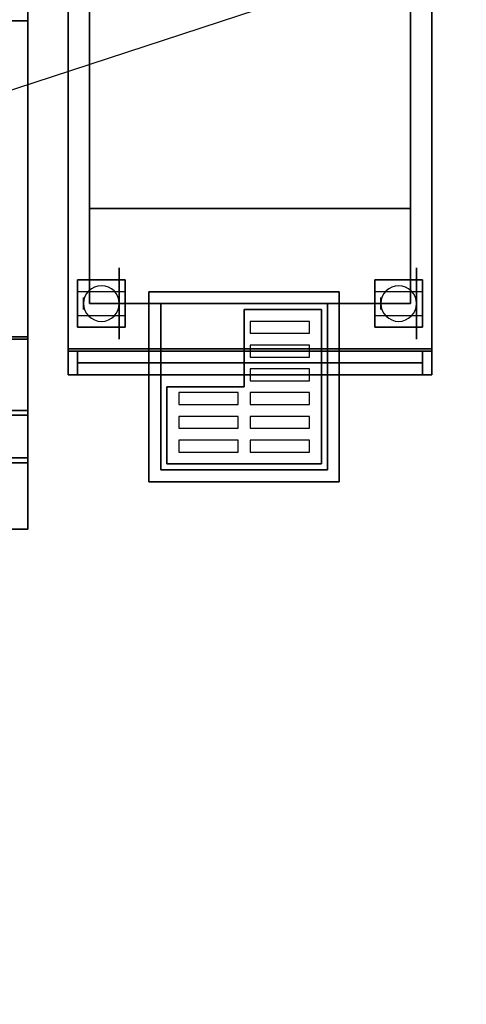
# Model space of a CAD drawing. Extents: x -107 to 109, y -32 to 38.
# Drawn here: x 20 to 39, y -32 to 9 of the extents above; entities that cross this region are included whole.
import ezdxf

# ---------------------------------------------------------------- set-up
doc = ezdxf.new("R2010")
doc.units = 0
doc.layers.get('DEFPOINTS').update_dxf_attribs({"linetype": 'CONTINUOUS'})
for name, color, linetype in [('3D', 254, 'CONTINUOUS'), ('3D-BLACK', 250, 'CONTINUOUS'), ('3D-CASTIRON', 251, 'CONTINUOUS'), ('3D-FLAT', 7, 'CONTINUOUS'), ('3D-MTRIM', 1, 'CONTINUOUS'), ('3D-NON', 43, 'CONTINUOUS')]:
    doc.layers.add(name, color=color, linetype=linetype)

msp = doc.modelspace()

# ---------------------------------------------------------------- linework, layer by layer
at = {"layer": '3D', "extrusion": (-1, 0, 0)}
for centre in [(2.5, 1.5, -22.8), (2.5, 1.5, -24.55), (2.5, 1.5, -35.3), (2.5, 1.5, -37.05)]:
    msp.add_circle(centre, 0.25, dxfattribs=at)
at = {"layer": '3D'}
for centre, start, end in [((23.55, -2.5, 3.25), 0, 180), ((36.05, -2.5, 3.25), 0, 180), ((23.55, -2.5, 3.25), 180, 0), ((36.05, -2.5, 3.25), 180, 0)]:
    msp.add_arc(centre, 0.75, start, end, dxfattribs=at)
msp.add_3dface([(36.55, -2.5, 30), (23.05, -2.5, 30), (23.05, 1.5, 29), (36.55, 1.5, 29)], dxfattribs=at)
at = {"layer": '3D-BLACK', "extrusion": (-1, 0, 0)}
for centre in [(2.5, 1.5, -24.3), (2.5, 1.5, -36.8)]:
    msp.add_circle(centre, 1.5, dxfattribs=at)
at = {"layer": '3D-BLACK'}
for points in [[(26.05, -9.5), (26.05, -2.5), (26.05, -2.5, 0.125), (26.05, -9.5, 0.125)], [(26.05, -2.5), (33.05, -2.5), (33.05, -2.5, 0.125), (26.05, -2.5, 0.125)], [(26.05, -9.5, 0.125), (33.05, -9.5, 0.125), (33.05, -2.5, 0.125), (26.05, -2.5, 0.125)], [(26.05, -9.5), (33.05, -9.5), (33.05, -2.5), (26.05, -2.5)], [(33.05, -9.5), (33.05, -2.5), (33.05, -2.5, 0.125), (33.05, -9.5, 0.125)], [(26.05, -9.5), (33.05, -9.5), (33.05, -9.5, 0.125), (26.05, -9.5, 0.125)]]:
    msp.add_3dface(points, dxfattribs=at)
at = {"layer": '3D-CASTIRON'}
for points in [[(20.45, 9.4, 35), (8.65, 9.4, 35), (8.65, 9.4, 35.6), (20.45, 9.4, 35.6)], [(20.45, 9.4, 35.6), (8.65, 9.4, 35.6), (8.65, -3.9, 35.6), (20.45, -3.9, 35.6)], [(20.45, 9.4, 35), (8.65, 9.4, 35), (8.65, -3.9, 35), (20.45, -3.9, 35)], [(20.45, 9.4, 35), (20.45, -3.9, 35), (20.45, -3.9, 35.6), (20.45, 9.4, 35.6)], [(20.45, -3.9, 35), (8.65, -3.9, 35), (8.65, -3.9, 35.6), (20.45, -3.9, 35.6)]]:
    msp.add_3dface(points, dxfattribs=at)
at = {"layer": '3D-FLAT'}
for points in [[(20.45, 25, 27), (-15.35, 25, 27), (-15.35, -7, 27), (20.45, -7, 27)], [(20.45, 25, 6), (-15.35, 25, 6), (-15.35, -7, 6), (20.45, -7, 6)], [(37.45, 20.9, 6), (22.15, 20.9, 6), (22.15, -4.4, 6), (37.45, -4.4, 6)], [(36.55, 1.5, 25.5), (23.05, 1.5, 25.5), (23.05, 20, 25.5), (36.55, 20, 25.5)], [(24.55, -1.5, 6), (22.55, -1.5, 6), (22.55, -3.5, 6), (24.55, -3.5, 6)], [(24.55, -1.5, 5.75), (22.55, -1.5, 5.75), (22.55, -3.5, 5.75), (24.55, -3.5, 5.75)], [(37.05, -1.5, 6), (35.05, -1.5, 6), (35.05, -3.5, 6), (37.05, -3.5, 6)], [(37.05, -1.5, 5.75), (35.05, -1.5, 5.75), (35.05, -3.5, 5.75), (37.05, -3.5, 5.75)], [(22.55, -2, 3.25), (22.55, -3, 3.25), (24.55, -3, 3.25), (24.55, -2, 3.25)], [(25.55, -2), (25.55, -2), (25.55, -10)], [(33.55, -2), (33.55, -2), (25.55, -2)], [(33.55, -10), (33.55, -10), (33.55, -2)], [(35.05, -2, 3.25), (35.05, -3, 3.25), (37.05, -3, 3.25), (37.05, -2, 3.25)], [(20.45, -12, 35), (-15.35, -12, 35), (-15.35, -4, 35), (20.45, -4, 35)], [(20.45, -12, 36), (-15.35, -12, 36), (-15.35, -4, 36), (20.45, -4, 36)], [(22.55, -4.5, 35), (22.15, -4.5, 35), (22.15, -5.5, 35), (22.55, -5.5, 35)], [(22.55, -4.5, 25), (22.15, -4.5, 25), (22.15, -5.5, 25), (22.55, -5.5, 25)], [(37.45, -4.5, 25), (22.15, -4.5, 25), (22.15, -5.5, 25), (37.45, -5.5, 25)], [(37.45, -4.5, 6), (22.15, -4.5, 6), (22.15, -5.5, 6), (37.45, -5.5, 6)], [(37.45, -4.5, 35), (37.05, -4.5, 35), (37.05, -5.5, 35), (37.45, -5.5, 35)], [(37.45, -4.5, 25), (37.05, -4.5, 25), (37.05, -5.5, 25), (37.45, -5.5, 25)], [(20.45, -7.2, 27), (-15.35, -7.2, 27), (-15.35, -9, 27), (20.45, -9, 27)], [(20.45, -7.2, 26), (-15.35, -7.2, 26), (-15.35, -9, 26), (20.45, -9, 26)], [(20.45, -7.2, 9), (-15.35, -7.2, 9), (-15.35, -9.2, 9), (20.45, -9.2, 9)], [(20.45, -7.2, 6), (-15.35, -7.2, 6), (-15.35, -9.2, 6), (20.45, -9.2, 6)], [(20.45, -7.2, 25.8), (16.55, -7.2, 25.8), (16.55, -9, 25.8), (20.45, -9, 25.8)], [(20.45, -7.2, 9.2), (16.55, -7.2, 9.2), (16.55, -9, 9.2), (20.45, -9, 9.2)], [(25.55, -10), (25.55, -10), (33.55, -10)]]:
    msp.add_3dface(points, dxfattribs=at)
for points, invisible_edges in [([(22.15, 21, 36), (22.15, -5.5, 36), (23.05, -2.5, 36), (23.05, 20, 36)], 15), ([(37.45, -5.5, 36), (37.45, 21, 36), (36.55, 20, 36), (36.55, -2.5, 36)], 15), ([(33.55, -2, 0.25), (33.05, -2.5, 0.25), (26.05, -2.5, 0.25), (25.55, -2, 0.25)], 5), ([(25.55, -2, 0.25), (26.05, -2.5, 0.25), (26.05, -9.5, 0.25), (25.55, -10, 0.25)], 5), ([(33.55, -10, 0.25), (33.05, -9.5, 0.25), (33.05, -2.5, 0.25), (33.55, -2, 0.25)], 5), ([(37.45, -5.5, 36), (22.15, -5.5, 36), (23.05, -2.5, 36), (36.55, -2.5, 36)], 15), ([(29.55, -3, 0.25), (32.8, -3, 0.25), (32.8, -2.75, 0.25), (29.55, -2.75, 0.25)], 1), ([(32.8, -3, 0.25), (32.3, -3.25, 0.25), (29.8, -3.25, 0.25), (29.55, -3, 0.25)], 13), ([(29.55, -3, 0.25), (29.8, -3.25, 0.25), (29.8, -3.75, 0.25), (29.55, -4, 0.25)], 13), ([(32.8, -4, 0.25), (32.3, -3.75, 0.25), (32.3, -3.25, 0.25), (32.8, -3, 0.25)], 13), ([(29.55, -4, 0.25), (29.8, -3.75, 0.25), (32.3, -3.75, 0.25), (32.8, -4, 0.25)], 13), ([(32.8, -4, 0.25), (32.3, -4.25, 0.25), (29.8, -4.25, 0.25), (29.55, -4, 0.25)], 13), ([(29.55, -4, 0.25), (29.8, -4.25, 0.25), (29.8, -4.75, 0.25), (29.55, -5, 0.25)], 13), ([(32.8, -5, 0.25), (32.3, -4.75, 0.25), (32.3, -4.25, 0.25), (32.8, -4, 0.25)], 13), ([(29.55, -5, 0.25), (29.8, -4.75, 0.25), (32.3, -4.75, 0.25), (32.8, -5, 0.25)], 13), ([(32.8, -5, 0.25), (32.3, -5.25, 0.25), (29.8, -5.25, 0.25), (29.55, -5, 0.25)], 13), ([(29.55, -5, 0.25), (29.8, -5.25, 0.25), (29.8, -5.75, 0.25), (29.55, -6, 0.25)], 13), ([(32.8, -6, 0.25), (32.3, -5.75, 0.25), (32.3, -5.25, 0.25), (32.8, -5, 0.25)], 13), ([(29.55, -6, 0.25), (29.8, -5.75, 0.25), (32.3, -5.75, 0.25), (32.8, -6, 0.25)], 13), ([(29.55, -6, 0.25), (29.3, -6.25, 0.25), (26.8, -6.25, 0.25), (26.3, -6, 0.25)], 13), ([(26.3, -6, 0.25), (26.8, -6.25, 0.25), (26.8, -6.75, 0.25), (26.3, -7, 0.25)], 13), ([(29.55, -7, 0.25), (29.3, -6.75, 0.25), (29.3, -6.25, 0.25), (29.55, -6, 0.25)], 13), ([(32.8, -6, 0.25), (32.3, -6.25, 0.25), (29.8, -6.25, 0.25), (29.55, -6, 0.25)], 13), ([(29.55, -6, 0.25), (29.8, -6.25, 0.25), (29.8, -6.75, 0.25), (29.55, -7, 0.25)], 13), ([(32.8, -7, 0.25), (32.3, -6.75, 0.25), (32.3, -6.25, 0.25), (32.8, -6, 0.25)], 13), ([(26.3, -7, 0.25), (26.8, -6.75, 0.25), (29.3, -6.75, 0.25), (29.55, -7, 0.25)], 13), ([(29.55, -7, 0.25), (29.3, -7.25, 0.25), (26.8, -7.25, 0.25), (26.3, -7, 0.25)], 13), ([(26.3, -7, 0.25), (26.8, -7.25, 0.25), (26.8, -7.75, 0.25), (26.3, -8, 0.25)], 13), ([(29.55, -8, 0.25), (29.3, -7.75, 0.25), (29.3, -7.25, 0.25), (29.55, -7, 0.25)], 13), ([(29.55, -7, 0.25), (29.8, -6.75, 0.25), (32.3, -6.75, 0.25), (32.8, -7, 0.25)], 13), ([(32.8, -7, 0.25), (32.3, -7.25, 0.25), (29.8, -7.25, 0.25), (29.55, -7, 0.25)], 13), ([(29.55, -7, 0.25), (29.8, -7.25, 0.25), (29.8, -7.75, 0.25), (29.55, -8, 0.25)], 13), ([(32.8, -8, 0.25), (32.3, -7.75, 0.25), (32.3, -7.25, 0.25), (32.8, -7, 0.25)], 13), ([(26.3, -8, 0.25), (26.8, -7.75, 0.25), (29.3, -7.75, 0.25), (29.55, -8, 0.25)], 13), ([(29.55, -8, 0.25), (29.8, -7.75, 0.25), (32.3, -7.75, 0.25), (32.8, -8, 0.25)], 13), ([(29.55, -8, 0.25), (29.3, -8.25, 0.25), (26.8, -8.25, 0.25), (26.3, -8, 0.25)], 13), ([(26.3, -8, 0.25), (26.8, -8.25, 0.25), (26.8, -8.75, 0.25), (26.3, -9, 0.25)], 13), ([(29.55, -9, 0.25), (29.3, -8.75, 0.25), (29.3, -8.25, 0.25), (29.55, -8, 0.25)], 13), ([(32.8, -8, 0.25), (32.3, -8.25, 0.25), (29.8, -8.25, 0.25), (29.55, -8, 0.25)], 13), ([(29.55, -8, 0.25), (29.8, -8.25, 0.25), (29.8, -8.75, 0.25), (29.55, -9, 0.25)], 13), ([(32.8, -9, 0.25), (32.3, -8.75, 0.25), (32.3, -8.25, 0.25), (32.8, -8, 0.25)], 13), ([(26.3, -9, 0.25), (26.8, -8.75, 0.25), (29.3, -8.75, 0.25), (29.55, -9, 0.25)], 13), ([(26.3, -9.25, 0.25), (32.8, -9.25, 0.25), (32.8, -9, 0.25), (26.3, -9, 0.25)], 4), ([(29.55, -9, 0.25), (29.8, -8.75, 0.25), (32.3, -8.75, 0.25), (32.8, -9, 0.25)], 13), ([(25.55, -10, 0.25), (26.05, -9.5, 0.25), (33.05, -9.5, 0.25), (33.55, -10, 0.25)], 5)]:
    msp.add_3dface(points, dxfattribs=dict(at, invisible_edges=invisible_edges))
at = {"layer": '3D-MTRIM'}
for points in [[(22.55, -4.5, 25), (22.55, -5, 25), (22.55, -5, 35), (22.55, -4.5, 35)], [(37.05, -4.5, 25), (22.55, -4.5, 25), (22.55, -4.5, 35), (37.05, -4.5, 35)], [(37.05, -4.5, 35), (22.55, -4.5, 35), (22.55, -5, 35), (37.05, -5, 35)], [(37.05, -4.5, 25), (22.55, -4.5, 25), (22.55, -5, 25), (37.05, -5, 25)], [(37.05, -4.5, 25), (37.05, -5, 25), (37.05, -5, 35), (37.05, -4.5, 35)], [(37.05, -5, 25), (22.55, -5, 25), (22.55, -5, 35), (37.05, -5, 35)]]:
    msp.add_3dface(points, dxfattribs=at)
at = {"layer": '3D-NON'}
for points in [[(20.45, 25, 6), (20.45, -7, 6), (20.45, -7, 27), (20.45, 25, 27)], [(20.45, 25, 27.1), (20.45, 25, 35), (20.45, -9, 35), (20.45, -9, 27.1)], [(22.15, 21, 35), (22.15, 21, 36), (22.15, -5.5, 36), (22.15, -5.5, 35)], [(22.15, 20.9, 6), (22.15, -4.4, 6), (22.15, -4.4, 34.9), (22.15, 20.9, 34.9)], [(37.45, -5.5, 35), (37.45, -5.5, 36), (37.45, 21, 36), (37.45, 21, 35)], [(37.45, -4.4, 6), (37.45, 20.9, 6), (37.45, 20.9, 34.9), (37.45, -4.4, 34.9)], [(23.05, 20, 35), (23.05, 20, 36), (23.05, -2.5, 36), (23.05, -2.5, 35)], [(36.55, -2.5, 35), (36.55, -2.5, 36), (36.55, 20, 36), (36.55, 20, 35)], [(36.55, 1.5, 29), (23.05, 1.5, 29), (23.05, 1.5, 25.5), (36.55, 1.5, 25.5)], [(22.55, -1.5, 5.75), (22.55, -3.5, 5.75), (22.55, -3.5, 6), (22.55, -1.5, 6)], [(24.55, -1.5, 5.75), (22.55, -1.5, 5.75), (22.55, -1.5, 6), (24.55, -1.5, 6)], [(24.55, -1.5, 5.75), (24.55, -3.5, 5.75), (24.55, -3.5, 6), (24.55, -1.5, 6)], [(35.05, -1.5, 5.75), (35.05, -3.5, 5.75), (35.05, -3.5, 6), (35.05, -1.5, 6)], [(37.05, -1.5, 5.75), (35.05, -1.5, 5.75), (35.05, -1.5, 6), (37.05, -1.5, 6)], [(37.05, -1.5, 5.75), (37.05, -3.5, 5.75), (37.05, -3.5, 6), (37.05, -1.5, 6)], [(22.55, -2, 1.25), (22.55, -3, 1.25), (22.55, -3, 3.25), (22.55, -2, 3.25)], [(24.55, -2, 3.25), (24.55, -3, 3.25), (24.55, -3, 1.25), (24.55, -2, 1.25)], [(33.55, -2), (33.55, -2, 0.25), (25.55, -2, 0.25), (25.55, -2)], [(25.55, -2), (25.55, -2, 0.25), (25.55, -10, 0.25), (25.55, -10)], [(33.55, -10), (33.55, -10, 0.25), (33.55, -2, 0.25), (33.55, -2)], [(35.05, -2, 1.25), (35.05, -3, 1.25), (35.05, -3, 3.25), (35.05, -2, 3.25)], [(37.05, -2, 3.25), (37.05, -3, 3.25), (37.05, -3, 1.25), (37.05, -2, 1.25)], [(23.05, -2.5, 35), (23.05, -2.5, 36), (36.55, -2.5, 36), (36.55, -2.5, 35)], [(36.55, -2.5, 35), (23.05, -2.5, 35), (23.05, -2.5, 30), (36.55, -2.5, 30)], [(33.05, -2.5), (33.05, -2.5, 0.25), (26.05, -2.5, 0.25), (26.05, -2.5)], [(26.05, -2.5), (26.05, -2.5, 0.25), (26.05, -9.5, 0.25), (26.05, -9.5)], [(29.55, -2.75, 0.125), (29.55, -2.75, 0.25), (29.55, -6, 0.25), (29.55, -6, 0.125)], [(32.8, -2.75, 0.125), (32.8, -2.75, 0.25), (29.55, -2.75, 0.25), (29.55, -2.75, 0.125)], [(32.8, -9.25, 0.125), (32.8, -9.25, 0.25), (32.8, -2.75, 0.25), (32.8, -2.75, 0.125)], [(33.05, -9.5), (33.05, -9.5, 0.25), (33.05, -2.5, 0.25), (33.05, -2.5)], [(24.55, -3.5, 5.75), (22.55, -3.5, 5.75), (22.55, -3.5, 6), (24.55, -3.5, 6)], [(37.05, -3.5, 5.75), (35.05, -3.5, 5.75), (35.05, -3.5, 6), (37.05, -3.5, 6)], [(20.45, -4, 36), (-15.35, -4, 36), (-15.35, -4, 35), (20.45, -4, 35)], [(20.45, -12, 36), (20.45, -4, 36), (20.45, -4, 35), (20.45, -12, 35)], [(37.45, -4.4, 6), (22.15, -4.4, 6), (22.15, -4.4, 34.9), (37.45, -4.4, 34.9)], [(22.15, -4.5, 25), (22.15, -5.5, 25), (22.15, -5.5, 35), (22.15, -4.5, 35)], [(22.55, -4.5, 25), (22.15, -4.5, 25), (22.15, -4.5, 35), (22.55, -4.5, 35)], [(22.15, -4.5, 6), (22.15, -5.5, 6), (22.15, -5.5, 25), (22.15, -4.5, 25)], [(37.45, -4.5, 6), (22.15, -4.5, 6), (22.15, -4.5, 25), (37.45, -4.5, 25)], [(22.55, -4.5, 25), (22.55, -5.5, 25), (22.55, -5.5, 35), (22.55, -4.5, 35)], [(37.05, -4.5, 25), (37.05, -5.5, 25), (37.05, -5.5, 35), (37.05, -4.5, 35)], [(37.45, -4.5, 25), (37.05, -4.5, 25), (37.05, -4.5, 35), (37.45, -4.5, 35)], [(37.45, -4.5, 25), (37.45, -5.5, 25), (37.45, -5.5, 35), (37.45, -4.5, 35)], [(37.45, -4.5, 6), (37.45, -5.5, 6), (37.45, -5.5, 25), (37.45, -4.5, 25)], [(22.15, -5.5, 35), (22.15, -5.5, 36), (37.45, -5.5, 36), (37.45, -5.5, 35)], [(22.55, -5.5, 25), (22.15, -5.5, 25), (22.15, -5.5, 35), (22.55, -5.5, 35)], [(37.45, -5.5, 6), (22.15, -5.5, 6), (22.15, -5.5, 25), (37.45, -5.5, 25)], [(37.45, -5.5, 25), (37.05, -5.5, 25), (37.05, -5.5, 35), (37.45, -5.5, 35)], [(29.55, -6, 0.125), (29.55, -6, 0.25), (26.3, -6, 0.25), (26.3, -6, 0.125)], [(26.3, -6, 0.125), (26.3, -6, 0.25), (26.3, -9.25, 0.25), (26.3, -9.25, 0.125)], [(20.45, -7, 6), (-15.35, -7, 6), (-15.35, -7, 27), (20.45, -7, 27)], [(20.45, -7.2, 26), (-15.35, -7.2, 26), (-15.35, -7.2, 27), (20.45, -7.2, 27)], [(20.45, -7.2, 6), (-15.35, -7.2, 6), (-15.35, -7.2, 9), (20.45, -7.2, 9)], [(20.45, -7.2, 9.2), (16.55, -7.2, 9.2), (16.55, -7.2, 25.8), (20.45, -7.2, 25.8)], [(20.45, -7.2, 9.2), (20.45, -9, 9.2), (20.45, -9, 25.8), (20.45, -7.2, 25.8)], [(20.45, -7.2, 26), (20.45, -9, 26), (20.45, -9, 27), (20.45, -7.2, 27)], [(20.45, -7.2, 6), (20.45, -9.2, 6), (20.45, -9.2, 9), (20.45, -7.2, 9)], [(20.45, -9, 26), (-15.35, -9, 26), (-15.35, -9, 27), (20.45, -9, 27)], [(20.45, -9, 27.1), (20.45, -9, 35), (-15.35, -9, 35), (-15.35, -9, 27.1)], [(20.45, -9, 9.2), (16.55, -9, 9.2), (16.55, -9, 25.8), (20.45, -9, 25.8)], [(20.45, -9.2, 6), (-15.35, -9.2, 6), (-15.35, -9.2, 9), (20.45, -9.2, 9)], [(26.05, -9.5), (26.05, -9.5, 0.25), (33.05, -9.5, 0.25), (33.05, -9.5)], [(26.3, -9.25, 0.125), (26.3, -9.25, 0.25), (32.8, -9.25, 0.25), (32.8, -9.25, 0.125)], [(25.55, -10), (25.55, -10, 0.25), (33.55, -10, 0.25), (33.55, -10)], [(20.45, -12, 36), (-15.35, -12, 36), (-15.35, -12, 35), (20.45, -12, 35)]]:
    msp.add_3dface(points, dxfattribs=at)
at = {"layer": '3D-NON', "invisible_edges": 15}
for points in [[(23.05, 20, 25.5), (23.05, 1.5, 25.5), (23.05, 1.5, 35), (23.05, 20, 35)], [(23.05, 1.5, 29), (23.05, -2.5, 30), (23.05, -2.5, 35), (23.05, 1.5, 35)], [(36.55, 1.5, 29), (36.55, -2.5, 30), (36.55, -2.5, 35), (36.55, 1.5, 35)]]:
    msp.add_3dface(points, dxfattribs=at)
at = {"layer": 'DEFPOINTS', "color": 6}
msp.add_line((-97.45, -32), (97.45, 32), dxfattribs=at)

doc.saveas('drawing.dxf')
